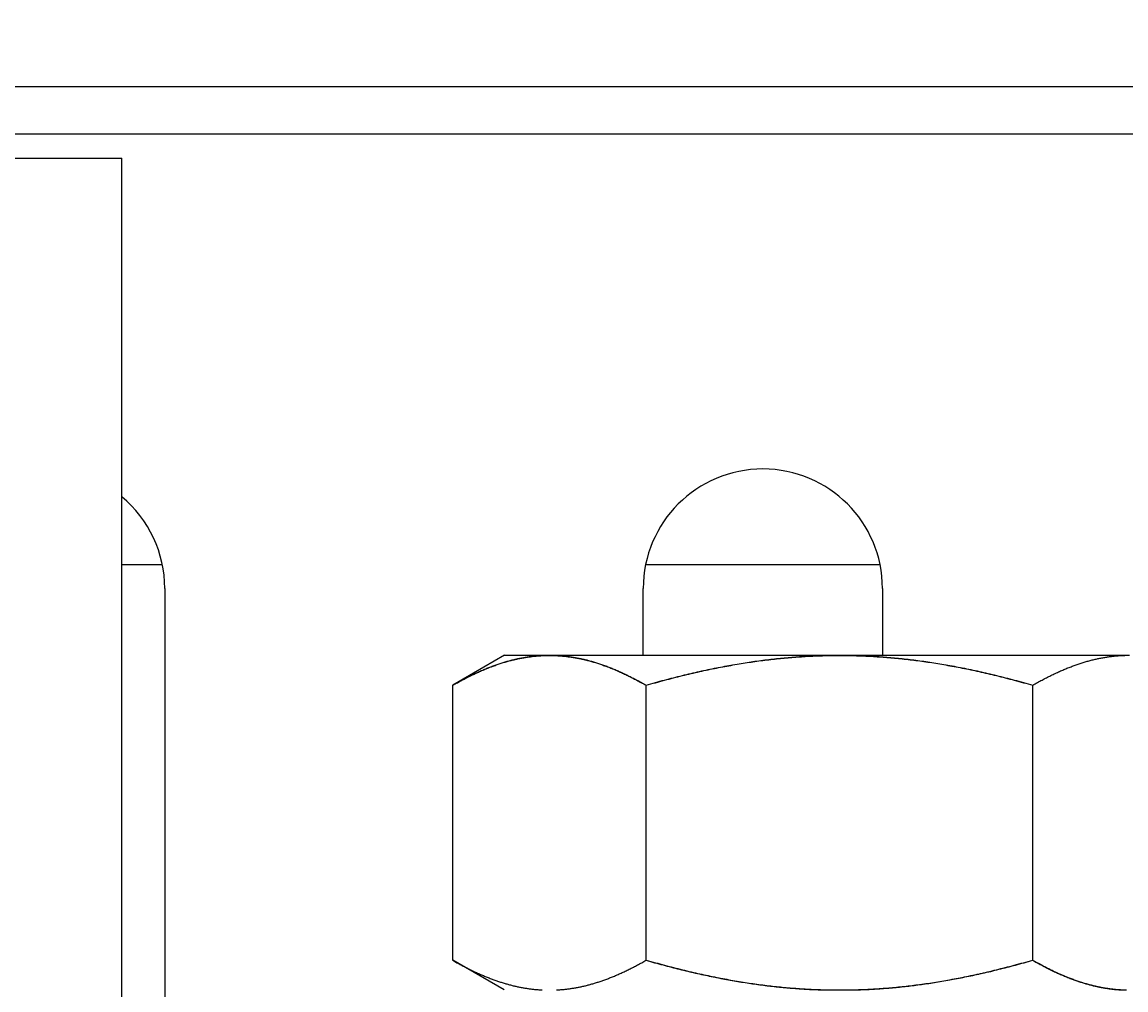
# Model space of a CAD drawing. Extents: x 78 to 889, y 26 to 704.
# Drawn here: x 338 to 361, y 277 to 297 of the extents above; entities that cross this region are included whole.
import ezdxf

# ---------------------------------------------------------------- set-up
doc = ezdxf.new("R2010")
doc.units = 0
doc.header["$LTSCALE"] = 2.5
doc.layers.get('0').update_dxf_attribs({"linetype": 'CONTINUOUS'})
doc.layers.get('DEFPOINTS').update_dxf_attribs({"linetype": 'CONTINUOUS'})
doc.layers.add('DIMENSION__ISO_', color=7, linetype='CONTINUOUS')
doc.layers.add('VISIBLE__ISO_', color=7, linetype='CONTINUOUS')
doc.styles.add('NOTE_TEXT__JIS_', font='txt.shx', dxfattribs={"bigfont": 'bigfont.shx'})
doc.dimstyles.get("Standard").update_dxf_attribs({"dimtxt": 0.18, "dimasz": 0.18, "dimexe": 0.18, "dimexo": 0.0625, "dimgap": 0.09, "dimtad": 0, "dimtih": 1, "dimtoh": 1, "dimzin": 0, "dimcen": 0.09, "dimazin": 3, "dimtfac": 1, "dimtofl": 0, "dimtmove": 0, "dimatfit": 3})

# ---------------------------------------------------------------- blocks, each defined once
blk = doc.blocks.new('*U26')
at = {"layer": 'DIMENSION__ISO_', "style": 'NOTE_TEXT__JIS_'}
blk.add_text('(36Px5=180)', height=6.25, dxfattribs=at).set_placement((307.04, 323.372))
blk = doc.blocks.new('*D12')
at = {"layer": 'DEFPOINTS', "color": 0}
for p in [(426.727, 321.372), (246.727, 284.185), (426.727, 284.181)]:
    blk.add_point(p, dxfattribs=at)
at = {"layer": 'DIMENSION__ISO_'}
for p, q in [((246.727, 286.685), (246.727, 326.372)), ((426.727, 286.681), (426.727, 326.372)), ((252.977, 321.372), (420.477, 321.372))]:
    blk.add_line(p, q, dxfattribs=at)
for points in [[(252.977, 322.413), (252.977, 320.33), (246.727, 321.372)], [(420.477, 322.413), (420.477, 320.33), (426.727, 321.372)]]:
    blk.add_solid(points, dxfattribs=at)
blk.add_blockref('*U26', (0, 0))

msp = doc.modelspace()

# ---------------------------------------------------------------- linework, layer by layer
at = {"layer": 'VISIBLE__ISO_'}
for p, q in [((214.227, 296.081), (459.227, 296.081)), ((451.727, 295.081), (221.727, 295.081)), ((333.727, 294.585), (339.727, 294.585)), ((339.727, 265.081), (339.727, 292.585)), ((339.727, 286.081), (340.577, 286.081)), ((350.678, 286.081), (355.577, 286.081)), ((340.627, 285.581), (340.627, 275.195)), ((350.627, 284.185), (350.627, 285.581)), ((355.627, 285.581), (355.627, 284.185)), ((347.727, 284.185), (346.644, 283.56)), ((347.727, 284.185), (348.665, 284.185)), ((348.641, 284.181), (348.665, 284.181)), ((348.665, 284.185), (354.727, 284.185)), ((348.665, 284.181), (348.689, 284.181)), ((354.727, 284.185), (360.79, 284.185)), ((346.644, 283.556), (346.644, 283.56)), ((346.644, 277.806), (346.644, 283.556)), ((346.644, 283.556), (346.644, 283.556)), ((350.686, 277.81), (350.686, 283.56)), ((350.686, 277.806), (350.686, 283.556)), ((358.769, 277.81), (358.769, 283.56)), ((358.769, 277.806), (358.769, 283.556)), ((347.721, 277.185), (346.644, 277.806))]:
    msp.add_line(p, q, dxfattribs=at)
for points in [[(339.727, 292.585, 0), (339.727, 292.609, 0), (339.727, 292.634, 0), (339.727, 292.658, 0), (339.727, 292.683, 0), (339.727, 292.707, 0), (339.727, 292.732, 0), (339.727, 292.756, 0), (339.727, 292.781, 0), (339.727, 292.805, 0), (339.727, 292.83, 0), (339.727, 292.854, 0), (339.727, 292.878, 0), (339.727, 292.903, 0), (339.727, 292.927, 0), (339.727, 292.951, 0), (339.727, 292.975, 0), (339.727, 292.999, 0), (339.727, 293.023, 0), (339.727, 293.047, 0), (339.727, 293.071, 0), (339.727, 293.095, 0), (339.727, 293.118, 0), (339.727, 293.142, 0), (339.727, 293.165, 0), (339.727, 293.189, 0), (339.727, 293.212, 0), (339.727, 293.235, 0), (339.727, 293.259, 0), (339.727, 293.282, 0), (339.727, 293.305, 0), (339.727, 293.327, 0), (339.727, 293.35, 0), (339.727, 293.373, 0), (339.727, 293.395, 0), (339.727, 293.418, 0), (339.727, 293.44, 0), (339.727, 293.462, 0), (339.727, 293.484, 0), (339.727, 293.506, 0), (339.727, 293.528, 0), (339.727, 293.549, 0), (339.727, 293.571, 0), (339.727, 293.592, 0), (339.727, 293.613, 0), (339.727, 293.634, 0), (339.727, 293.655, 0), (339.727, 293.675, 0), (339.727, 293.696, 0), (339.727, 293.716, 0), (339.727, 293.736, 0), (339.727, 293.756, 0), (339.727, 293.776, 0), (339.727, 293.796, 0), (339.727, 293.815, 0), (339.727, 293.835, 0), (339.727, 293.854, 0), (339.727, 293.872, 0), (339.727, 293.891, 0), (339.727, 293.91, 0), (339.727, 293.928, 0), (339.727, 293.946, 0), (339.727, 293.964, 0), (339.727, 293.982, 0), (339.727, 293.999, 0), (339.727, 294.016, 0), (339.727, 294.033, 0), (339.727, 294.05, 0), (339.727, 294.067, 0), (339.727, 294.083, 0), (339.727, 294.099, 0), (339.727, 294.115, 0), (339.727, 294.131, 0), (339.727, 294.146, 0), (339.727, 294.162, 0), (339.727, 294.177, 0), (339.727, 294.191, 0), (339.727, 294.206, 0), (339.727, 294.22, 0), (339.727, 294.234, 0), (339.727, 294.248, 0), (339.727, 294.261, 0), (339.727, 294.275, 0), (339.727, 294.288, 0), (339.727, 294.3, 0), (339.727, 294.313, 0), (339.727, 294.325, 0), (339.727, 294.337, 0), (339.727, 294.349, 0), (339.727, 294.36, 0), (339.727, 294.371, 0), (339.727, 294.382, 0), (339.727, 294.393, 0), (339.727, 294.403, 0), (339.727, 294.413, 0), (339.727, 294.423, 0), (339.727, 294.433, 0), (339.727, 294.442, 0), (339.727, 294.451, 0), (339.727, 294.46, 0), (339.727, 294.468, 0), (339.727, 294.476, 0), (339.727, 294.484, 0), (339.727, 294.491, 0), (339.727, 294.499, 0), (339.727, 294.506, 0), (339.727, 294.512, 0), (339.727, 294.519, 0), (339.727, 294.525, 0), (339.727, 294.531, 0), (339.727, 294.536, 0), (339.727, 294.541, 0), (339.727, 294.546, 0), (339.727, 294.551, 0), (339.727, 294.555, 0), (339.727, 294.559, 0), (339.727, 294.563, 0), (339.727, 294.567, 0), (339.727, 294.57, 0), (339.727, 294.573, 0), (339.727, 294.575, 0), (339.727, 294.577, 0), (339.727, 294.579, 0), (339.727, 294.581, 0), (339.727, 294.582, 0), (339.727, 294.583, 0), (339.727, 294.584, 0), (339.727, 294.585, 0), (339.727, 294.585, 0)], [(346.644, 283.56, 0), (346.669, 283.574, 0), (346.693, 283.588, 0), (346.718, 283.601, 0), (346.742, 283.615, 0), (346.766, 283.628, 0), (346.79, 283.641, 0), (346.814, 283.654, 0), (346.837, 283.667, 0), (346.861, 283.679, 0), (346.885, 283.692, 0), (346.908, 283.704, 0), (346.931, 283.716, 0), (346.955, 283.728, 0), (346.978, 283.74, 0), (347.001, 283.751, 0), (347.024, 283.763, 0), (347.047, 283.774, 0), (347.07, 283.785, 0), (347.092, 283.795, 0), (347.115, 283.806, 0), (347.138, 283.817, 0), (347.16, 283.827, 0), (347.183, 283.837, 0), (347.205, 283.847, 0), (347.227, 283.857, 0), (347.249, 283.867, 0), (347.271, 283.876, 0), (347.293, 283.885, 0), (347.315, 283.895, 0), (347.337, 283.904, 0), (347.359, 283.913, 0), (347.381, 283.921, 0), (347.403, 283.93, 0), (347.424, 283.938, 0), (347.446, 283.946, 0), (347.467, 283.955, 0), (347.489, 283.963, 0), (347.51, 283.97, 0), (347.531, 283.978, 0), (347.553, 283.985, 0), (347.574, 283.993, 0), (347.595, 284, 0), (347.616, 284.007, 0), (347.637, 284.014, 0), (347.658, 284.021, 0), (347.679, 284.027, 0), (347.7, 284.034, 0), (347.721, 284.04, 0), (347.741, 284.046, 0), (347.762, 284.052, 0), (347.783, 284.058, 0), (347.804, 284.064, 0), (347.824, 284.07, 0), (347.845, 284.075, 0), (347.865, 284.081, 0), (347.886, 284.086, 0), (347.906, 284.091, 0), (347.927, 284.096, 0), (347.947, 284.101, 0), (347.967, 284.105, 0), (347.988, 284.11, 0), (348.008, 284.114, 0), (348.028, 284.118, 0), (348.048, 284.123, 0), (348.069, 284.127, 0), (348.089, 284.13, 0), (348.109, 284.134, 0), (348.129, 284.138, 0), (348.149, 284.141, 0), (348.169, 284.144, 0), (348.189, 284.148, 0), (348.209, 284.151, 0), (348.229, 284.154, 0), (348.249, 284.156, 0), (348.269, 284.159, 0), (348.289, 284.162, 0), (348.309, 284.164, 0), (348.329, 284.166, 0), (348.349, 284.168, 0), (348.369, 284.17, 0), (348.388, 284.172, 0), (348.408, 284.174, 0), (348.428, 284.176, 0), (348.448, 284.177, 0), (348.468, 284.178, 0), (348.487, 284.18, 0), (348.507, 284.181, 0), (348.527, 284.182, 0), (348.547, 284.182, 0), (348.566, 284.183, 0), (348.586, 284.184, 0), (348.606, 284.184, 0), (348.626, 284.185, 0), (348.645, 284.185, 0), (348.665, 284.185, 0)], [(346.644, 283.556, 0), (346.669, 283.57, 0), (346.693, 283.584, 0), (346.717, 283.598, 0), (346.742, 283.611, 0), (346.766, 283.624, 0), (346.79, 283.638, 0), (346.814, 283.651, 0), (346.837, 283.663, 0), (346.861, 283.676, 0), (346.884, 283.688, 0), (346.908, 283.701, 0), (346.931, 283.713, 0), (346.955, 283.724, 0), (346.978, 283.736, 0), (347.001, 283.748, 0), (347.024, 283.759, 0), (347.047, 283.77, 0), (347.07, 283.781, 0), (347.092, 283.792, 0), (347.115, 283.803, 0), (347.137, 283.813, 0), (347.16, 283.823, 0), (347.182, 283.834, 0), (347.205, 283.844, 0), (347.227, 283.853, 0), (347.249, 283.863, 0), (347.271, 283.873, 0), (347.293, 283.882, 0), (347.315, 283.891, 0), (347.337, 283.9, 0), (347.359, 283.909, 0), (347.381, 283.918, 0), (347.402, 283.926, 0), (347.424, 283.935, 0), (347.445, 283.943, 0), (347.467, 283.951, 0), (347.488, 283.959, 0), (347.51, 283.967, 0), (347.531, 283.974, 0), (347.552, 283.982, 0), (347.574, 283.989, 0), (347.595, 283.996, 0), (347.616, 284.004, 0), (347.637, 284.01, 0), (347.658, 284.017, 0), (347.679, 284.024, 0), (347.7, 284.03, 0), (347.72, 284.037, 0), (347.741, 284.043, 0), (347.762, 284.049, 0), (347.783, 284.055, 0), (347.803, 284.061, 0), (347.824, 284.066, 0), (347.845, 284.072, 0), (347.865, 284.077, 0), (347.886, 284.082, 0), (347.906, 284.087, 0), (347.926, 284.092, 0), (347.947, 284.097, 0), (347.967, 284.102, 0), (347.988, 284.106, 0), (348.008, 284.111, 0), (348.028, 284.115, 0), (348.048, 284.119, 0), (348.068, 284.123, 0), (348.089, 284.127, 0), (348.109, 284.13, 0), (348.129, 284.134, 0), (348.149, 284.138, 0), (348.169, 284.141, 0), (348.189, 284.144, 0), (348.209, 284.147, 0), (348.229, 284.15, 0), (348.249, 284.153, 0), (348.269, 284.155, 0), (348.289, 284.158, 0), (348.309, 284.16, 0), (348.329, 284.163, 0), (348.348, 284.165, 0), (348.368, 284.167, 0), (348.388, 284.169, 0), (348.408, 284.17, 0), (348.428, 284.172, 0), (348.448, 284.173, 0), (348.467, 284.175, 0), (348.487, 284.176, 0), (348.507, 284.177, 0), (348.527, 284.178, 0), (348.547, 284.179, 0), (348.566, 284.18, 0), (348.586, 284.18, 0), (348.606, 284.181, 0), (348.626, 284.181, 0), (348.645, 284.181, 0), (348.665, 284.181, 0)], [(348.665, 284.185, 0), (348.685, 284.185, 0), (348.705, 284.185, 0), (348.724, 284.184, 0), (348.744, 284.184, 0), (348.764, 284.183, 0), (348.784, 284.182, 0), (348.803, 284.182, 0), (348.823, 284.181, 0), (348.843, 284.18, 0), (348.863, 284.178, 0), (348.883, 284.177, 0), (348.902, 284.176, 0), (348.922, 284.174, 0), (348.942, 284.172, 0), (348.962, 284.17, 0), (348.982, 284.168, 0), (349.002, 284.166, 0), (349.022, 284.164, 0), (349.041, 284.162, 0), (349.061, 284.159, 0), (349.081, 284.156, 0), (349.101, 284.154, 0), (349.121, 284.151, 0), (349.141, 284.148, 0), (349.161, 284.144, 0), (349.181, 284.141, 0), (349.201, 284.138, 0), (349.222, 284.134, 0), (349.242, 284.13, 0), (349.262, 284.127, 0), (349.282, 284.123, 0), (349.302, 284.118, 0), (349.322, 284.114, 0), (349.343, 284.11, 0), (349.363, 284.105, 0), (349.383, 284.101, 0), (349.404, 284.096, 0), (349.424, 284.091, 0), (349.445, 284.086, 0), (349.465, 284.081, 0), (349.486, 284.075, 0), (349.506, 284.07, 0), (349.527, 284.064, 0), (349.548, 284.058, 0), (349.568, 284.052, 0), (349.589, 284.046, 0), (349.61, 284.04, 0), (349.631, 284.034, 0), (349.652, 284.027, 0), (349.672, 284.021, 0), (349.693, 284.014, 0), (349.714, 284.007, 0), (349.736, 284, 0), (349.757, 283.993, 0), (349.778, 283.985, 0), (349.799, 283.978, 0), (349.82, 283.97, 0), (349.842, 283.963, 0), (349.863, 283.955, 0), (349.885, 283.946, 0), (349.906, 283.938, 0), (349.928, 283.93, 0), (349.95, 283.921, 0), (349.971, 283.913, 0), (349.993, 283.904, 0), (350.015, 283.895, 0), (350.037, 283.885, 0), (350.059, 283.876, 0), (350.081, 283.867, 0), (350.103, 283.857, 0), (350.126, 283.847, 0), (350.148, 283.837, 0), (350.17, 283.827, 0), (350.193, 283.817, 0), (350.215, 283.806, 0), (350.238, 283.795, 0), (350.261, 283.785, 0), (350.284, 283.774, 0), (350.306, 283.763, 0), (350.329, 283.751, 0), (350.353, 283.74, 0), (350.376, 283.728, 0), (350.399, 283.716, 0), (350.422, 283.704, 0), (350.446, 283.692, 0), (350.469, 283.679, 0), (350.493, 283.667, 0), (350.517, 283.654, 0), (350.541, 283.641, 0), (350.565, 283.628, 0), (350.589, 283.615, 0), (350.613, 283.601, 0), (350.637, 283.588, 0), (350.661, 283.574, 0), (350.686, 283.56, 0)], [(348.665, 284.181, 0), (348.685, 284.181, 0), (348.705, 284.181, 0), (348.724, 284.181, 0), (348.744, 284.18, 0), (348.764, 284.18, 0), (348.784, 284.179, 0), (348.803, 284.178, 0), (348.823, 284.177, 0), (348.843, 284.176, 0), (348.863, 284.175, 0), (348.882, 284.173, 0), (348.902, 284.172, 0), (348.922, 284.17, 0), (348.942, 284.169, 0), (348.962, 284.167, 0), (348.982, 284.165, 0), (349.001, 284.163, 0), (349.021, 284.16, 0), (349.041, 284.158, 0), (349.061, 284.155, 0), (349.081, 284.153, 0), (349.101, 284.15, 0), (349.121, 284.147, 0), (349.141, 284.144, 0), (349.161, 284.141, 0), (349.181, 284.138, 0), (349.201, 284.134, 0), (349.221, 284.13, 0), (349.241, 284.127, 0), (349.262, 284.123, 0), (349.282, 284.119, 0), (349.302, 284.115, 0), (349.322, 284.111, 0), (349.343, 284.106, 0), (349.363, 284.102, 0), (349.383, 284.097, 0), (349.404, 284.092, 0), (349.424, 284.087, 0), (349.444, 284.082, 0), (349.465, 284.077, 0), (349.485, 284.072, 0), (349.506, 284.066, 0), (349.527, 284.061, 0), (349.547, 284.055, 0), (349.568, 284.049, 0), (349.589, 284.043, 0), (349.61, 284.037, 0), (349.63, 284.03, 0), (349.651, 284.024, 0), (349.672, 284.017, 0), (349.693, 284.01, 0), (349.714, 284.004, 0), (349.735, 283.996, 0), (349.757, 283.989, 0), (349.778, 283.982, 0), (349.799, 283.974, 0), (349.82, 283.967, 0), (349.842, 283.959, 0), (349.863, 283.951, 0), (349.885, 283.943, 0), (349.906, 283.935, 0), (349.928, 283.926, 0), (349.949, 283.918, 0), (349.971, 283.909, 0), (349.993, 283.9, 0), (350.015, 283.891, 0), (350.037, 283.882, 0), (350.059, 283.873, 0), (350.081, 283.863, 0), (350.103, 283.853, 0), (350.125, 283.844, 0), (350.148, 283.834, 0), (350.17, 283.823, 0), (350.193, 283.813, 0), (350.215, 283.803, 0), (350.238, 283.792, 0), (350.261, 283.781, 0), (350.283, 283.77, 0), (350.306, 283.759, 0), (350.329, 283.748, 0), (350.352, 283.736, 0), (350.376, 283.724, 0), (350.399, 283.713, 0), (350.422, 283.701, 0), (350.446, 283.688, 0), (350.469, 283.676, 0), (350.493, 283.663, 0), (350.517, 283.651, 0), (350.54, 283.638, 0), (350.564, 283.624, 0), (350.588, 283.611, 0), (350.613, 283.598, 0), (350.637, 283.584, 0), (350.661, 283.57, 0), (350.686, 283.556, 0)], [(350.686, 283.56, 0), (350.735, 283.574, 0), (350.784, 283.588, 0), (350.832, 283.601, 0), (350.881, 283.615, 0), (350.929, 283.628, 0), (350.977, 283.641, 0), (351.024, 283.654, 0), (351.072, 283.667, 0), (351.119, 283.679, 0), (351.166, 283.692, 0), (351.213, 283.704, 0), (351.26, 283.716, 0), (351.306, 283.728, 0), (351.353, 283.74, 0), (351.399, 283.751, 0), (351.445, 283.763, 0), (351.491, 283.774, 0), (351.536, 283.785, 0), (351.582, 283.795, 0), (351.627, 283.806, 0), (351.672, 283.817, 0), (351.717, 283.827, 0), (351.762, 283.837, 0), (351.807, 283.847, 0), (351.851, 283.857, 0), (351.896, 283.867, 0), (351.94, 283.876, 0), (351.984, 283.885, 0), (352.028, 283.895, 0), (352.071, 283.904, 0), (352.115, 283.913, 0), (352.159, 283.921, 0), (352.202, 283.93, 0), (352.245, 283.938, 0), (352.288, 283.946, 0), (352.331, 283.955, 0), (352.374, 283.963, 0), (352.417, 283.97, 0), (352.46, 283.978, 0), (352.502, 283.985, 0), (352.544, 283.993, 0), (352.587, 284, 0), (352.629, 284.007, 0), (352.671, 284.014, 0), (352.713, 284.021, 0), (352.755, 284.027, 0), (352.797, 284.034, 0), (352.838, 284.04, 0), (352.88, 284.046, 0), (352.921, 284.052, 0), (352.963, 284.058, 0), (353.004, 284.064, 0), (353.045, 284.07, 0), (353.086, 284.075, 0), (353.128, 284.081, 0), (353.169, 284.086, 0), (353.209, 284.091, 0), (353.25, 284.096, 0), (353.291, 284.101, 0), (353.332, 284.105, 0), (353.372, 284.11, 0), (353.413, 284.114, 0), (353.453, 284.118, 0), (353.494, 284.123, 0), (353.534, 284.127, 0), (353.575, 284.13, 0), (353.615, 284.134, 0), (353.655, 284.138, 0), (353.695, 284.141, 0), (353.735, 284.144, 0), (353.775, 284.148, 0), (353.815, 284.151, 0), (353.855, 284.154, 0), (353.895, 284.156, 0), (353.935, 284.159, 0), (353.975, 284.162, 0), (354.015, 284.164, 0), (354.055, 284.166, 0), (354.094, 284.168, 0), (354.134, 284.17, 0), (354.174, 284.172, 0), (354.213, 284.174, 0), (354.253, 284.176, 0), (354.293, 284.177, 0), (354.332, 284.178, 0), (354.372, 284.18, 0), (354.411, 284.181, 0), (354.451, 284.182, 0), (354.49, 284.182, 0), (354.53, 284.183, 0), (354.569, 284.184, 0), (354.609, 284.184, 0), (354.648, 284.185, 0), (354.688, 284.185, 0), (354.727, 284.185, 0)], [(350.686, 283.556, 0), (350.735, 283.57, 0), (350.784, 283.584, 0), (350.832, 283.598, 0), (350.88, 283.611, 0), (350.929, 283.624, 0), (350.976, 283.638, 0), (351.024, 283.651, 0), (351.072, 283.663, 0), (351.119, 283.676, 0), (351.166, 283.688, 0), (351.213, 283.701, 0), (351.26, 283.713, 0), (351.306, 283.724, 0), (351.353, 283.736, 0), (351.399, 283.748, 0), (351.445, 283.759, 0), (351.491, 283.77, 0), (351.536, 283.781, 0), (351.582, 283.792, 0), (351.627, 283.803, 0), (351.672, 283.813, 0), (351.717, 283.823, 0), (351.762, 283.834, 0), (351.806, 283.844, 0), (351.851, 283.853, 0), (351.895, 283.863, 0), (351.94, 283.873, 0), (351.984, 283.882, 0), (352.027, 283.891, 0), (352.071, 283.9, 0), (352.115, 283.909, 0), (352.158, 283.918, 0), (352.202, 283.926, 0), (352.245, 283.935, 0), (352.288, 283.943, 0), (352.331, 283.951, 0), (352.374, 283.959, 0), (352.417, 283.967, 0), (352.459, 283.974, 0), (352.502, 283.982, 0), (352.544, 283.989, 0), (352.587, 283.996, 0), (352.629, 284.004, 0), (352.671, 284.01, 0), (352.713, 284.017, 0), (352.755, 284.024, 0), (352.796, 284.03, 0), (352.838, 284.037, 0), (352.88, 284.043, 0), (352.921, 284.049, 0), (352.963, 284.055, 0), (353.004, 284.061, 0), (353.045, 284.066, 0), (353.086, 284.072, 0), (353.127, 284.077, 0), (353.168, 284.082, 0), (353.209, 284.087, 0), (353.25, 284.092, 0), (353.291, 284.097, 0), (353.332, 284.102, 0), (353.372, 284.106, 0), (353.413, 284.111, 0), (353.453, 284.115, 0), (353.494, 284.119, 0), (353.534, 284.123, 0), (353.574, 284.127, 0), (353.615, 284.13, 0), (353.655, 284.134, 0), (353.695, 284.138, 0), (353.735, 284.141, 0), (353.775, 284.144, 0), (353.815, 284.147, 0), (353.855, 284.15, 0), (353.895, 284.153, 0), (353.935, 284.155, 0), (353.975, 284.158, 0), (354.015, 284.16, 0), (354.054, 284.163, 0), (354.094, 284.165, 0), (354.134, 284.167, 0), (354.174, 284.169, 0), (354.213, 284.17, 0), (354.253, 284.172, 0), (354.292, 284.173, 0), (354.332, 284.175, 0), (354.372, 284.176, 0), (354.411, 284.177, 0), (354.451, 284.178, 0), (354.49, 284.179, 0), (354.53, 284.18, 0), (354.569, 284.18, 0), (354.609, 284.181, 0), (354.648, 284.181, 0), (354.688, 284.181, 0), (354.727, 284.181, 0)], [(354.727, 284.185, 0), (354.767, 284.185, 0), (354.806, 284.185, 0), (354.846, 284.184, 0), (354.885, 284.184, 0), (354.925, 284.183, 0), (354.964, 284.182, 0), (355.004, 284.182, 0), (355.043, 284.181, 0), (355.083, 284.18, 0), (355.123, 284.178, 0), (355.162, 284.177, 0), (355.202, 284.176, 0), (355.241, 284.174, 0), (355.281, 284.172, 0), (355.321, 284.17, 0), (355.36, 284.168, 0), (355.4, 284.166, 0), (355.44, 284.164, 0), (355.48, 284.162, 0), (355.52, 284.159, 0), (355.56, 284.156, 0), (355.599, 284.154, 0), (355.639, 284.151, 0), (355.679, 284.148, 0), (355.72, 284.144, 0), (355.76, 284.141, 0), (355.8, 284.138, 0), (355.84, 284.134, 0), (355.88, 284.13, 0), (355.921, 284.127, 0), (355.961, 284.123, 0), (356.001, 284.118, 0), (356.042, 284.114, 0), (356.082, 284.11, 0), (356.123, 284.105, 0), (356.164, 284.101, 0), (356.205, 284.096, 0), (356.245, 284.091, 0), (356.286, 284.086, 0), (356.327, 284.081, 0), (356.368, 284.075, 0), (356.409, 284.07, 0), (356.451, 284.064, 0), (356.492, 284.058, 0), (356.533, 284.052, 0), (356.575, 284.046, 0), (356.617, 284.04, 0), (356.658, 284.034, 0), (356.7, 284.027, 0), (356.742, 284.021, 0), (356.784, 284.014, 0), (356.826, 284.007, 0), (356.868, 284, 0), (356.91, 283.993, 0), (356.953, 283.985, 0), (356.995, 283.978, 0), (357.038, 283.97, 0), (357.081, 283.963, 0), (357.124, 283.955, 0), (357.167, 283.946, 0), (357.21, 283.938, 0), (357.253, 283.93, 0), (357.296, 283.921, 0), (357.34, 283.913, 0), (357.383, 283.904, 0), (357.427, 283.895, 0), (357.471, 283.885, 0), (357.515, 283.876, 0), (357.559, 283.867, 0), (357.604, 283.857, 0), (357.648, 283.847, 0), (357.693, 283.837, 0), (357.738, 283.827, 0), (357.783, 283.817, 0), (357.828, 283.806, 0), (357.873, 283.795, 0), (357.918, 283.785, 0), (357.964, 283.774, 0), (358.01, 283.763, 0), (358.056, 283.751, 0), (358.102, 283.74, 0), (358.148, 283.728, 0), (358.195, 283.716, 0), (358.242, 283.704, 0), (358.289, 283.692, 0), (358.336, 283.679, 0), (358.383, 283.667, 0), (358.43, 283.654, 0), (358.478, 283.641, 0), (358.526, 283.628, 0), (358.574, 283.615, 0), (358.623, 283.601, 0), (358.671, 283.588, 0), (358.72, 283.574, 0), (358.769, 283.56, 0)], [(354.727, 284.181, 0), (354.767, 284.181, 0), (354.806, 284.181, 0), (354.846, 284.181, 0), (354.885, 284.18, 0), (354.925, 284.18, 0), (354.964, 284.179, 0), (355.004, 284.178, 0), (355.043, 284.177, 0), (355.083, 284.176, 0), (355.122, 284.175, 0), (355.162, 284.173, 0), (355.202, 284.172, 0), (355.241, 284.17, 0), (355.281, 284.169, 0), (355.321, 284.167, 0), (355.36, 284.165, 0), (355.4, 284.163, 0), (355.44, 284.16, 0), (355.48, 284.158, 0), (355.519, 284.155, 0), (355.559, 284.153, 0), (355.599, 284.15, 0), (355.639, 284.147, 0), (355.679, 284.144, 0), (355.719, 284.141, 0), (355.759, 284.138, 0), (355.8, 284.134, 0), (355.84, 284.13, 0), (355.88, 284.127, 0), (355.92, 284.123, 0), (355.961, 284.119, 0), (356.001, 284.115, 0), (356.042, 284.111, 0), (356.082, 284.106, 0), (356.123, 284.102, 0), (356.164, 284.097, 0), (356.204, 284.092, 0), (356.245, 284.087, 0), (356.286, 284.082, 0), (356.327, 284.077, 0), (356.368, 284.072, 0), (356.409, 284.066, 0), (356.451, 284.061, 0), (356.492, 284.055, 0), (356.533, 284.049, 0), (356.575, 284.043, 0), (356.616, 284.037, 0), (356.658, 284.03, 0), (356.7, 284.024, 0), (356.742, 284.017, 0), (356.784, 284.01, 0), (356.826, 284.004, 0), (356.868, 283.996, 0), (356.91, 283.989, 0), (356.953, 283.982, 0), (356.995, 283.974, 0), (357.038, 283.967, 0), (357.08, 283.959, 0), (357.123, 283.951, 0), (357.166, 283.943, 0), (357.209, 283.935, 0), (357.253, 283.926, 0), (357.296, 283.918, 0), (357.34, 283.909, 0), (357.383, 283.9, 0), (357.427, 283.891, 0), (357.471, 283.882, 0), (357.515, 283.873, 0), (357.559, 283.863, 0), (357.603, 283.853, 0), (357.648, 283.844, 0), (357.693, 283.834, 0), (357.737, 283.823, 0), (357.782, 283.813, 0), (357.827, 283.803, 0), (357.873, 283.792, 0), (357.918, 283.781, 0), (357.964, 283.77, 0), (358.01, 283.759, 0), (358.056, 283.748, 0), (358.102, 283.736, 0), (358.148, 283.724, 0), (358.195, 283.713, 0), (358.241, 283.701, 0), (358.288, 283.688, 0), (358.335, 283.676, 0), (358.383, 283.663, 0), (358.43, 283.651, 0), (358.478, 283.638, 0), (358.526, 283.624, 0), (358.574, 283.611, 0), (358.622, 283.598, 0), (358.671, 283.584, 0), (358.72, 283.57, 0), (358.769, 283.556, 0)], [(358.769, 283.56, 0), (358.793, 283.574, 0), (358.818, 283.588, 0), (358.842, 283.601, 0), (358.866, 283.615, 0), (358.89, 283.628, 0), (358.914, 283.641, 0), (358.938, 283.654, 0), (358.962, 283.667, 0), (358.985, 283.679, 0), (359.009, 283.692, 0), (359.032, 283.704, 0), (359.056, 283.716, 0), (359.079, 283.728, 0), (359.102, 283.74, 0), (359.125, 283.751, 0), (359.148, 283.763, 0), (359.171, 283.774, 0), (359.194, 283.785, 0), (359.217, 283.795, 0), (359.239, 283.806, 0), (359.262, 283.817, 0), (359.284, 283.827, 0), (359.307, 283.837, 0), (359.329, 283.847, 0), (359.351, 283.857, 0), (359.374, 283.867, 0), (359.396, 283.876, 0), (359.418, 283.885, 0), (359.44, 283.895, 0), (359.462, 283.904, 0), (359.483, 283.913, 0), (359.505, 283.921, 0), (359.527, 283.93, 0), (359.548, 283.938, 0), (359.57, 283.946, 0), (359.592, 283.955, 0), (359.613, 283.963, 0), (359.634, 283.97, 0), (359.656, 283.978, 0), (359.677, 283.985, 0), (359.698, 283.993, 0), (359.719, 284, 0), (359.74, 284.007, 0), (359.761, 284.014, 0), (359.782, 284.021, 0), (359.803, 284.027, 0), (359.824, 284.034, 0), (359.845, 284.04, 0), (359.866, 284.046, 0), (359.887, 284.052, 0), (359.907, 284.058, 0), (359.928, 284.064, 0), (359.949, 284.07, 0), (359.969, 284.075, 0), (359.99, 284.081, 0), (360.01, 284.086, 0), (360.031, 284.091, 0), (360.051, 284.096, 0), (360.071, 284.101, 0), (360.092, 284.105, 0), (360.112, 284.11, 0), (360.132, 284.114, 0), (360.153, 284.118, 0), (360.173, 284.123, 0), (360.193, 284.127, 0), (360.213, 284.13, 0), (360.233, 284.134, 0), (360.253, 284.138, 0), (360.273, 284.141, 0), (360.294, 284.144, 0), (360.314, 284.148, 0), (360.334, 284.151, 0), (360.354, 284.154, 0), (360.374, 284.156, 0), (360.393, 284.159, 0), (360.413, 284.162, 0), (360.433, 284.164, 0), (360.453, 284.166, 0), (360.473, 284.168, 0), (360.493, 284.17, 0), (360.513, 284.172, 0), (360.533, 284.174, 0), (360.552, 284.176, 0), (360.572, 284.177, 0), (360.592, 284.178, 0), (360.612, 284.18, 0), (360.632, 284.181, 0), (360.651, 284.182, 0), (360.671, 284.182, 0), (360.691, 284.183, 0), (360.711, 284.184, 0), (360.73, 284.184, 0)], [(346.645, 283.56, 0), (346.645, 283.56, 0), (346.645, 283.56, 0), (346.645, 283.56, 0), (346.645, 283.56, 0), (346.645, 283.56, 0), (346.645, 283.56, 0), (346.645, 283.56, 0), (346.645, 283.56, 0), (346.645, 283.56, 0), (346.645, 283.56, 0), (346.645, 283.56, 0), (346.645, 283.56, 0), (346.645, 283.56, 0), (346.645, 283.56, 0), (346.645, 283.56, 0), (346.645, 283.56, 0), (346.645, 283.56, 0), (346.645, 283.56, 0), (346.645, 283.56, 0), (346.645, 283.56, 0), (346.645, 283.56, 0), (346.645, 283.56, 0), (346.645, 283.56, 0), (346.645, 283.56, 0), (346.645, 283.56, 0), (346.645, 283.56, 0), (346.645, 283.56, 0), (346.645, 283.56, 0), (346.645, 283.56, 0), (346.645, 283.56, 0), (346.645, 283.56, 0), (346.645, 283.56, 0), (346.645, 283.56, 0), (346.645, 283.56, 0), (346.645, 283.56, 0), (346.645, 283.56, 0), (346.645, 283.56, 0), (346.645, 283.56, 0), (346.645, 283.56, 0), (346.645, 283.56, 0), (346.645, 283.56, 0), (346.645, 283.56, 0), (346.645, 283.56, 0), (346.645, 283.56, 0), (346.645, 283.56, 0), (346.645, 283.56, 0), (346.645, 283.56, 0), (346.645, 283.56, 0), (346.645, 283.56, 0), (346.645, 283.56, 0), (346.645, 283.56, 0), (346.645, 283.56, 0), (346.645, 283.56, 0), (346.644, 283.56, 0), (346.644, 283.56, 0), (346.644, 283.56, 0), (346.644, 283.56, 0), (346.644, 283.56, 0), (346.644, 283.56, 0), (346.644, 283.56, 0), (346.644, 283.56, 0), (346.644, 283.56, 0), (346.644, 283.56, 0), (346.644, 283.56, 0), (346.644, 283.56, 0), (346.644, 283.56, 0), (346.644, 283.56, 0), (346.644, 283.56, 0), (346.644, 283.56, 0), (346.644, 283.56, 0), (346.644, 283.56, 0), (346.644, 283.56, 0), (346.644, 283.56, 0), (346.644, 283.56, 0), (346.644, 283.56, 0), (346.644, 283.56, 0), (346.644, 283.56, 0), (346.644, 283.56, 0), (346.644, 283.56, 0), (346.644, 283.56, 0), (346.644, 283.56, 0), (346.644, 283.56, 0), (346.644, 283.56, 0), (346.644, 283.56, 0), (346.644, 283.56, 0), (346.644, 283.56, 0), (346.644, 283.56, 0), (346.644, 283.56, 0), (346.644, 283.56, 0), (346.644, 283.56, 0), (346.644, 283.56, 0), (346.644, 283.56, 0), (346.644, 283.56, 0), (346.644, 283.56, 0), (346.644, 283.56, 0)], [(346.644, 277.806, 0), (346.667, 277.793, 0), (346.689, 277.781, 0), (346.712, 277.768, 0), (346.734, 277.755, 0), (346.756, 277.743, 0), (346.778, 277.731, 0), (346.8, 277.719, 0), (346.822, 277.707, 0), (346.844, 277.695, 0), (346.866, 277.684, 0), (346.888, 277.672, 0), (346.909, 277.661, 0), (346.931, 277.65, 0), (346.952, 277.639, 0), (346.974, 277.628, 0), (346.995, 277.618, 0), (347.016, 277.607, 0), (347.037, 277.597, 0), (347.058, 277.587, 0), (347.079, 277.577, 0), (347.1, 277.567, 0), (347.121, 277.557, 0), (347.142, 277.547, 0), (347.163, 277.538, 0), (347.183, 277.529, 0), (347.204, 277.519, 0), (347.224, 277.51, 0), (347.245, 277.501, 0), (347.265, 277.493, 0), (347.285, 277.484, 0), (347.306, 277.475, 0), (347.326, 277.467, 0), (347.346, 277.459, 0), (347.366, 277.451, 0), (347.386, 277.443, 0), (347.406, 277.435, 0), (347.426, 277.427, 0), (347.446, 277.419, 0), (347.466, 277.412, 0), (347.485, 277.405, 0), (347.505, 277.397, 0), (347.525, 277.39, 0), (347.544, 277.383, 0), (347.564, 277.377, 0), (347.583, 277.37, 0), (347.603, 277.363, 0), (347.622, 277.357, 0), (347.642, 277.35, 0), (347.661, 277.344, 0), (347.68, 277.338, 0), (347.699, 277.332, 0), (347.719, 277.326, 0), (347.738, 277.321, 0), (347.757, 277.315, 0), (347.776, 277.31, 0), (347.795, 277.304, 0), (347.814, 277.299, 0), (347.833, 277.294, 0), (347.852, 277.289, 0), (347.871, 277.284, 0), (347.89, 277.279, 0), (347.909, 277.274, 0), (347.927, 277.27, 0), (347.946, 277.266, 0), (347.965, 277.261, 0), (347.984, 277.257, 0), (348.002, 277.253, 0), (348.021, 277.249, 0), (348.04, 277.245, 0), (348.058, 277.241, 0), (348.077, 277.238, 0), (348.096, 277.234, 0), (348.114, 277.231, 0), (348.133, 277.228, 0), (348.151, 277.225, 0), (348.17, 277.222, 0), (348.188, 277.219, 0), (348.206, 277.216, 0), (348.225, 277.213, 0), (348.243, 277.21, 0), (348.262, 277.208, 0), (348.28, 277.206, 0), (348.298, 277.203, 0), (348.317, 277.201, 0), (348.335, 277.199, 0), (348.353, 277.197, 0), (348.372, 277.195, 0), (348.39, 277.194, 0), (348.408, 277.192, 0), (348.426, 277.191, 0), (348.445, 277.189, 0), (348.463, 277.188, 0), (348.481, 277.187, 0), (348.499, 277.186, 0), (348.518, 277.185, 0)], [(348.812, 277.185, 0), (348.831, 277.186, 0), (348.849, 277.187, 0), (348.867, 277.188, 0), (348.885, 277.189, 0), (348.904, 277.191, 0), (348.922, 277.192, 0), (348.94, 277.194, 0), (348.958, 277.195, 0), (348.977, 277.197, 0), (348.995, 277.199, 0), (349.013, 277.201, 0), (349.032, 277.203, 0), (349.05, 277.206, 0), (349.068, 277.208, 0), (349.087, 277.21, 0), (349.105, 277.213, 0), (349.124, 277.216, 0), (349.142, 277.219, 0), (349.161, 277.222, 0), (349.179, 277.225, 0), (349.197, 277.228, 0), (349.216, 277.231, 0), (349.235, 277.234, 0), (349.253, 277.238, 0), (349.272, 277.241, 0), (349.29, 277.245, 0), (349.309, 277.249, 0), (349.328, 277.253, 0), (349.346, 277.257, 0), (349.365, 277.261, 0), (349.384, 277.266, 0), (349.403, 277.27, 0), (349.421, 277.274, 0), (349.44, 277.279, 0), (349.459, 277.284, 0), (349.478, 277.289, 0), (349.497, 277.294, 0), (349.516, 277.299, 0), (349.535, 277.304, 0), (349.554, 277.31, 0), (349.573, 277.315, 0), (349.592, 277.321, 0), (349.611, 277.326, 0), (349.631, 277.332, 0), (349.65, 277.338, 0), (349.669, 277.344, 0), (349.688, 277.35, 0), (349.708, 277.357, 0), (349.727, 277.363, 0), (349.747, 277.37, 0), (349.766, 277.377, 0), (349.786, 277.383, 0), (349.805, 277.39, 0), (349.825, 277.397, 0), (349.845, 277.405, 0), (349.864, 277.412, 0), (349.884, 277.419, 0), (349.904, 277.427, 0), (349.924, 277.435, 0), (349.944, 277.443, 0), (349.964, 277.451, 0), (349.984, 277.459, 0), (350.004, 277.467, 0), (350.024, 277.475, 0), (350.045, 277.484, 0), (350.065, 277.493, 0), (350.085, 277.501, 0), (350.106, 277.51, 0), (350.126, 277.519, 0), (350.147, 277.529, 0), (350.168, 277.538, 0), (350.188, 277.547, 0), (350.209, 277.557, 0), (350.23, 277.567, 0), (350.251, 277.577, 0), (350.272, 277.587, 0), (350.293, 277.597, 0), (350.314, 277.607, 0), (350.335, 277.618, 0), (350.356, 277.628, 0), (350.378, 277.639, 0), (350.399, 277.65, 0), (350.421, 277.661, 0), (350.442, 277.672, 0), (350.464, 277.684, 0), (350.486, 277.695, 0), (350.508, 277.707, 0), (350.53, 277.719, 0), (350.552, 277.731, 0), (350.574, 277.743, 0), (350.596, 277.755, 0), (350.618, 277.768, 0), (350.641, 277.781, 0), (350.663, 277.793, 0), (350.686, 277.806, 0)], [(350.686, 277.81, 0), (350.735, 277.796, 0), (350.784, 277.782, 0), (350.832, 277.768, 0), (350.881, 277.755, 0), (350.929, 277.742, 0), (350.977, 277.728, 0), (351.024, 277.715, 0), (351.072, 277.703, 0), (351.119, 277.69, 0), (351.166, 277.678, 0), (351.213, 277.665, 0), (351.26, 277.653, 0), (351.306, 277.642, 0), (351.353, 277.63, 0), (351.399, 277.618, 0), (351.445, 277.607, 0), (351.491, 277.596, 0), (351.536, 277.585, 0), (351.582, 277.574, 0), (351.627, 277.563, 0), (351.672, 277.553, 0), (351.717, 277.543, 0), (351.762, 277.532, 0), (351.807, 277.522, 0), (351.851, 277.513, 0), (351.896, 277.503, 0), (351.94, 277.493, 0), (351.984, 277.484, 0), (352.028, 277.475, 0), (352.071, 277.466, 0), (352.115, 277.457, 0), (352.159, 277.448, 0), (352.202, 277.44, 0), (352.245, 277.431, 0), (352.288, 277.423, 0), (352.331, 277.415, 0), (352.374, 277.407, 0), (352.417, 277.399, 0), (352.46, 277.392, 0), (352.502, 277.384, 0), (352.544, 277.377, 0), (352.587, 277.37, 0), (352.629, 277.362, 0), (352.671, 277.356, 0), (352.713, 277.349, 0), (352.755, 277.342, 0), (352.797, 277.336, 0), (352.838, 277.329, 0), (352.88, 277.323, 0), (352.921, 277.317, 0), (352.963, 277.311, 0), (353.004, 277.305, 0), (353.045, 277.3, 0), (353.086, 277.294, 0), (353.128, 277.289, 0), (353.169, 277.284, 0), (353.209, 277.279, 0), (353.25, 277.274, 0), (353.291, 277.269, 0), (353.332, 277.264, 0), (353.372, 277.26, 0), (353.413, 277.255, 0), (353.453, 277.251, 0), (353.494, 277.247, 0), (353.534, 277.243, 0), (353.575, 277.239, 0), (353.615, 277.236, 0), (353.655, 277.232, 0), (353.695, 277.228, 0), (353.735, 277.225, 0), (353.775, 277.222, 0), (353.815, 277.219, 0), (353.855, 277.216, 0), (353.895, 277.213, 0), (353.935, 277.211, 0), (353.975, 277.208, 0), (354.015, 277.206, 0), (354.055, 277.203, 0), (354.094, 277.201, 0), (354.134, 277.199, 0), (354.174, 277.197, 0), (354.213, 277.196, 0), (354.253, 277.194, 0), (354.293, 277.193, 0), (354.332, 277.191, 0), (354.372, 277.19, 0), (354.411, 277.189, 0), (354.451, 277.188, 0), (354.49, 277.187, 0), (354.53, 277.186, 0), (354.569, 277.186, 0), (354.609, 277.185, 0), (354.648, 277.185, 0), (354.688, 277.185, 0), (354.727, 277.185, 0)], [(350.686, 277.806, 0), (350.731, 277.793, 0), (350.776, 277.781, 0), (350.821, 277.768, 0), (350.865, 277.755, 0), (350.91, 277.743, 0), (350.954, 277.731, 0), (350.998, 277.719, 0), (351.042, 277.707, 0), (351.086, 277.695, 0), (351.129, 277.684, 0), (351.172, 277.672, 0), (351.216, 277.661, 0), (351.259, 277.65, 0), (351.302, 277.639, 0), (351.344, 277.628, 0), (351.387, 277.618, 0), (351.429, 277.607, 0), (351.472, 277.597, 0), (351.514, 277.587, 0), (351.556, 277.577, 0), (351.598, 277.567, 0), (351.639, 277.557, 0), (351.681, 277.547, 0), (351.722, 277.538, 0), (351.763, 277.529, 0), (351.805, 277.519, 0), (351.846, 277.51, 0), (351.886, 277.501, 0), (351.927, 277.493, 0), (351.968, 277.484, 0), (352.008, 277.475, 0), (352.049, 277.467, 0), (352.089, 277.459, 0), (352.129, 277.451, 0), (352.169, 277.443, 0), (352.209, 277.435, 0), (352.249, 277.427, 0), (352.289, 277.419, 0), (352.328, 277.412, 0), (352.368, 277.405, 0), (352.407, 277.397, 0), (352.447, 277.39, 0), (352.486, 277.383, 0), (352.525, 277.377, 0), (352.564, 277.37, 0), (352.603, 277.363, 0), (352.642, 277.357, 0), (352.68, 277.35, 0), (352.719, 277.344, 0), (352.758, 277.338, 0), (352.796, 277.332, 0), (352.835, 277.326, 0), (352.873, 277.321, 0), (352.911, 277.315, 0), (352.949, 277.31, 0), (352.987, 277.304, 0), (353.025, 277.299, 0), (353.063, 277.294, 0), (353.101, 277.289, 0), (353.139, 277.284, 0), (353.177, 277.279, 0), (353.215, 277.274, 0), (353.252, 277.27, 0), (353.29, 277.266, 0), (353.327, 277.261, 0), (353.365, 277.257, 0), (353.402, 277.253, 0), (353.439, 277.249, 0), (353.477, 277.245, 0), (353.514, 277.241, 0), (353.551, 277.238, 0), (353.588, 277.234, 0), (353.625, 277.231, 0), (353.662, 277.228, 0), (353.699, 277.225, 0), (353.736, 277.222, 0), (353.773, 277.219, 0), (353.81, 277.216, 0), (353.847, 277.213, 0), (353.884, 277.21, 0), (353.92, 277.208, 0), (353.957, 277.206, 0), (353.994, 277.203, 0), (354.031, 277.201, 0), (354.067, 277.199, 0), (354.104, 277.197, 0), (354.14, 277.195, 0), (354.177, 277.194, 0), (354.213, 277.192, 0), (354.25, 277.191, 0), (354.286, 277.189, 0), (354.323, 277.188, 0), (354.359, 277.187, 0), (354.396, 277.186, 0), (354.432, 277.185, 0)], [(354.727, 277.185, 0), (354.767, 277.185, 0), (354.806, 277.185, 0), (354.846, 277.185, 0), (354.885, 277.186, 0), (354.925, 277.186, 0), (354.964, 277.187, 0), (355.004, 277.188, 0), (355.043, 277.189, 0), (355.083, 277.19, 0), (355.123, 277.191, 0), (355.162, 277.193, 0), (355.202, 277.194, 0), (355.241, 277.196, 0), (355.281, 277.197, 0), (355.321, 277.199, 0), (355.36, 277.201, 0), (355.4, 277.203, 0), (355.44, 277.206, 0), (355.48, 277.208, 0), (355.52, 277.211, 0), (355.56, 277.213, 0), (355.599, 277.216, 0), (355.639, 277.219, 0), (355.679, 277.222, 0), (355.72, 277.225, 0), (355.76, 277.228, 0), (355.8, 277.232, 0), (355.84, 277.236, 0), (355.88, 277.239, 0), (355.921, 277.243, 0), (355.961, 277.247, 0), (356.001, 277.251, 0), (356.042, 277.255, 0), (356.082, 277.26, 0), (356.123, 277.264, 0), (356.164, 277.269, 0), (356.205, 277.274, 0), (356.245, 277.279, 0), (356.286, 277.284, 0), (356.327, 277.289, 0), (356.368, 277.294, 0), (356.409, 277.3, 0), (356.451, 277.305, 0), (356.492, 277.311, 0), (356.533, 277.317, 0), (356.575, 277.323, 0), (356.617, 277.329, 0), (356.658, 277.336, 0), (356.7, 277.342, 0), (356.742, 277.349, 0), (356.784, 277.356, 0), (356.826, 277.362, 0), (356.868, 277.37, 0), (356.91, 277.377, 0), (356.953, 277.384, 0), (356.995, 277.392, 0), (357.038, 277.399, 0), (357.081, 277.407, 0), (357.124, 277.415, 0), (357.167, 277.423, 0), (357.21, 277.431, 0), (357.253, 277.44, 0), (357.296, 277.448, 0), (357.34, 277.457, 0), (357.383, 277.466, 0), (357.427, 277.475, 0), (357.471, 277.484, 0), (357.515, 277.493, 0), (357.559, 277.503, 0), (357.604, 277.513, 0), (357.648, 277.522, 0), (357.693, 277.532, 0), (357.738, 277.543, 0), (357.783, 277.553, 0), (357.828, 277.563, 0), (357.873, 277.574, 0), (357.918, 277.585, 0), (357.964, 277.596, 0), (358.01, 277.607, 0), (358.056, 277.618, 0), (358.102, 277.63, 0), (358.148, 277.642, 0), (358.195, 277.653, 0), (358.242, 277.665, 0), (358.289, 277.678, 0), (358.336, 277.69, 0), (358.383, 277.703, 0), (358.43, 277.715, 0), (358.478, 277.728, 0), (358.526, 277.742, 0), (358.574, 277.755, 0), (358.623, 277.768, 0), (358.671, 277.782, 0), (358.72, 277.796, 0), (358.769, 277.81, 0)], [(354.982, 277.184, 0), (355.019, 277.185, 0), (355.056, 277.186, 0), (355.093, 277.187, 0), (355.13, 277.188, 0), (355.167, 277.189, 0), (355.204, 277.191, 0), (355.241, 277.192, 0), (355.278, 277.194, 0), (355.315, 277.195, 0), (355.352, 277.197, 0), (355.389, 277.199, 0), (355.426, 277.201, 0), (355.463, 277.203, 0), (355.5, 277.206, 0), (355.537, 277.208, 0), (355.574, 277.211, 0), (355.611, 277.213, 0), (355.649, 277.216, 0), (355.686, 277.219, 0), (355.723, 277.222, 0), (355.761, 277.225, 0), (355.798, 277.228, 0), (355.836, 277.232, 0), (355.873, 277.235, 0), (355.911, 277.239, 0), (355.948, 277.242, 0), (355.986, 277.246, 0), (356.024, 277.25, 0), (356.062, 277.254, 0), (356.099, 277.258, 0), (356.137, 277.262, 0), (356.175, 277.267, 0), (356.213, 277.271, 0), (356.251, 277.276, 0), (356.289, 277.281, 0), (356.328, 277.285, 0), (356.366, 277.29, 0), (356.404, 277.296, 0), (356.443, 277.301, 0), (356.481, 277.306, 0), (356.52, 277.312, 0), (356.558, 277.317, 0), (356.597, 277.323, 0), (356.636, 277.329, 0), (356.675, 277.335, 0), (356.714, 277.341, 0), (356.753, 277.347, 0), (356.792, 277.353, 0), (356.831, 277.36, 0), (356.87, 277.366, 0), (356.91, 277.373, 0), (356.949, 277.38, 0), (356.989, 277.387, 0), (357.029, 277.394, 0), (357.069, 277.401, 0), (357.108, 277.409, 0), (357.148, 277.416, 0), (357.189, 277.424, 0), (357.229, 277.432, 0), (357.269, 277.439, 0), (357.31, 277.447, 0), (357.35, 277.456, 0), (357.391, 277.464, 0), (357.432, 277.472, 0), (357.473, 277.481, 0), (357.514, 277.49, 0), (357.555, 277.498, 0), (357.596, 277.507, 0), (357.638, 277.517, 0), (357.679, 277.526, 0), (357.721, 277.535, 0), (357.763, 277.545, 0), (357.805, 277.555, 0), (357.847, 277.564, 0), (357.889, 277.574, 0), (357.932, 277.585, 0), (357.974, 277.595, 0), (358.017, 277.605, 0), (358.06, 277.616, 0), (358.103, 277.627, 0), (358.146, 277.637, 0), (358.189, 277.648, 0), (358.233, 277.66, 0), (358.276, 277.671, 0), (358.32, 277.683, 0), (358.364, 277.694, 0), (358.409, 277.706, 0), (358.453, 277.718, 0), (358.497, 277.73, 0), (358.542, 277.742, 0), (358.587, 277.755, 0), (358.632, 277.768, 0), (358.677, 277.78, 0), (358.723, 277.793, 0), (358.769, 277.806, 0)], [(358.769, 277.81, 0), (358.793, 277.796, 0), (358.818, 277.782, 0), (358.842, 277.768, 0), (358.866, 277.755, 0), (358.89, 277.742, 0), (358.914, 277.728, 0), (358.938, 277.715, 0), (358.962, 277.703, 0), (358.985, 277.69, 0), (359.009, 277.678, 0), (359.032, 277.665, 0), (359.056, 277.653, 0), (359.079, 277.642, 0), (359.102, 277.63, 0), (359.125, 277.618, 0), (359.148, 277.607, 0), (359.171, 277.596, 0), (359.194, 277.585, 0), (359.217, 277.574, 0), (359.239, 277.563, 0), (359.262, 277.553, 0), (359.284, 277.543, 0), (359.307, 277.532, 0), (359.329, 277.522, 0), (359.351, 277.513, 0), (359.374, 277.503, 0), (359.396, 277.493, 0), (359.418, 277.484, 0), (359.44, 277.475, 0), (359.462, 277.466, 0), (359.483, 277.457, 0), (359.505, 277.448, 0), (359.527, 277.44, 0), (359.548, 277.431, 0), (359.57, 277.423, 0), (359.592, 277.415, 0), (359.613, 277.407, 0), (359.634, 277.399, 0), (359.656, 277.392, 0), (359.677, 277.384, 0), (359.698, 277.377, 0), (359.719, 277.37, 0), (359.74, 277.362, 0), (359.761, 277.356, 0), (359.782, 277.349, 0), (359.803, 277.342, 0), (359.824, 277.336, 0), (359.845, 277.329, 0), (359.866, 277.323, 0), (359.887, 277.317, 0), (359.907, 277.311, 0), (359.928, 277.305, 0), (359.949, 277.3, 0), (359.969, 277.294, 0), (359.99, 277.289, 0), (360.01, 277.284, 0), (360.031, 277.279, 0), (360.051, 277.274, 0), (360.071, 277.269, 0), (360.092, 277.264, 0), (360.112, 277.26, 0), (360.132, 277.255, 0), (360.153, 277.251, 0), (360.173, 277.247, 0), (360.193, 277.243, 0), (360.213, 277.239, 0), (360.233, 277.236, 0), (360.253, 277.232, 0), (360.273, 277.228, 0), (360.294, 277.225, 0), (360.314, 277.222, 0), (360.334, 277.219, 0), (360.354, 277.216, 0), (360.374, 277.213, 0), (360.393, 277.211, 0), (360.413, 277.208, 0), (360.433, 277.206, 0), (360.453, 277.203, 0), (360.473, 277.201, 0), (360.493, 277.199, 0), (360.513, 277.197, 0), (360.533, 277.196, 0), (360.552, 277.194, 0), (360.572, 277.193, 0), (360.592, 277.191, 0), (360.612, 277.19, 0), (360.632, 277.189, 0), (360.651, 277.188, 0), (360.671, 277.187, 0), (360.691, 277.186, 0), (360.711, 277.186, 0), (360.73, 277.185, 0)], [(358.769, 277.806, 0), (358.791, 277.793, 0), (358.814, 277.781, 0), (358.836, 277.768, 0), (358.858, 277.755, 0), (358.881, 277.743, 0), (358.903, 277.731, 0), (358.925, 277.719, 0), (358.947, 277.707, 0), (358.969, 277.695, 0), (358.99, 277.684, 0), (359.012, 277.672, 0), (359.034, 277.661, 0), (359.055, 277.65, 0), (359.077, 277.639, 0), (359.098, 277.628, 0), (359.119, 277.618, 0), (359.14, 277.607, 0), (359.162, 277.597, 0), (359.183, 277.587, 0), (359.204, 277.577, 0), (359.225, 277.567, 0), (359.245, 277.557, 0), (359.266, 277.547, 0), (359.287, 277.538, 0), (359.308, 277.529, 0), (359.328, 277.519, 0), (359.349, 277.51, 0), (359.369, 277.501, 0), (359.389, 277.493, 0), (359.41, 277.484, 0), (359.43, 277.475, 0), (359.45, 277.467, 0), (359.47, 277.459, 0), (359.49, 277.451, 0), (359.51, 277.443, 0), (359.53, 277.435, 0), (359.55, 277.427, 0), (359.57, 277.419, 0), (359.59, 277.412, 0), (359.61, 277.405, 0), (359.629, 277.397, 0), (359.649, 277.39, 0), (359.669, 277.383, 0), (359.688, 277.377, 0), (359.708, 277.37, 0), (359.727, 277.363, 0), (359.747, 277.357, 0), (359.766, 277.35, 0), (359.785, 277.344, 0), (359.805, 277.338, 0), (359.824, 277.332, 0), (359.843, 277.326, 0), (359.862, 277.321, 0), (359.881, 277.315, 0), (359.9, 277.31, 0), (359.919, 277.304, 0), (359.938, 277.299, 0), (359.957, 277.294, 0), (359.976, 277.289, 0), (359.995, 277.284, 0), (360.014, 277.279, 0), (360.033, 277.274, 0), (360.052, 277.27, 0), (360.071, 277.266, 0), (360.089, 277.261, 0), (360.108, 277.257, 0), (360.127, 277.253, 0), (360.145, 277.249, 0), (360.164, 277.245, 0), (360.183, 277.241, 0), (360.201, 277.238, 0), (360.22, 277.234, 0), (360.238, 277.231, 0), (360.257, 277.228, 0), (360.275, 277.225, 0), (360.294, 277.222, 0), (360.312, 277.219, 0), (360.331, 277.216, 0), (360.349, 277.213, 0), (360.368, 277.21, 0), (360.386, 277.208, 0), (360.404, 277.206, 0), (360.423, 277.203, 0), (360.441, 277.201, 0), (360.459, 277.199, 0), (360.478, 277.197, 0), (360.496, 277.195, 0), (360.514, 277.194, 0), (360.533, 277.192, 0), (360.551, 277.191, 0), (360.569, 277.189, 0), (360.587, 277.188, 0), (360.606, 277.187, 0), (360.624, 277.186, 0), (360.642, 277.185, 0)]]:
    msp.add_polyline3d(points, dxfattribs=at)
for centre, end in [((353.127, 285.581), 180), ((338.127, 285.581), 50.2016)]:
    msp.add_arc(centre, 2.5, 0, end, dxfattribs=at)

# ---------------------------------------------------------------- dimensions: what is measured, and where the dimension line sits
at = {"layer": 'DIMENSION__ISO_'}
dim = msp.add_linear_dim(base=(426.727, 321.372), p1=(246.727, 284.185), p2=(426.727, 284.181), angle=180, text='(36Px5=<>)', dimstyle='Standard', override={"dimdec": 1, "dimtp": 0, "dimtm": 0, "dimtdec": 1, "dimtofl": 0, "dimatfit": 1}, dxfattribs=at)
dim.commit()
dim.dimension.update_dxf_attribs({"geometry": '*D12', "text_midpoint": (336.727, 321.372), "dimtype": 128})

doc.saveas('drawing.dxf')
